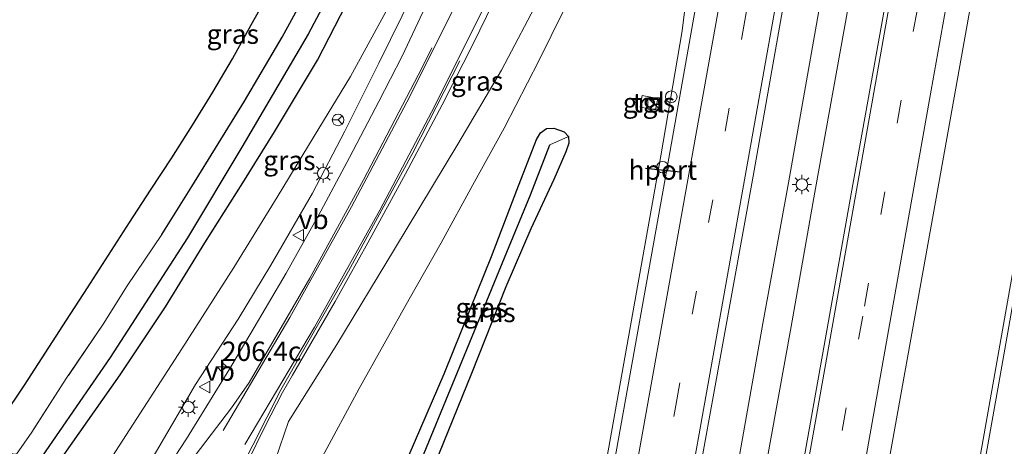
# Model space of a CAD drawing. Units: metres. Extents: x 196911 to 198562, y 468750 to 475000.
# Drawn here: x 198285 to 198412, y 469181 to 469236 of the extents above; entities that cross this region are included whole.
import ezdxf
from ezdxf.enums import TextEntityAlignment as Align

# ---------------------------------------------------------------- set-up
doc = ezdxf.new("R2010")
doc.units = ezdxf.units.M
doc.linetypes.add('IE-TERREINAFSCHEIDING', pattern=[10, 8, -2])
doc.linetypes.add('VW-3-9_STREEP', pattern=[12, 3, -9])
doc.layers.get('0').update_dxf_attribs({"lineweight": 25})
for name, color, linetype, lineweight in [('B-ME-AM-KILOMETR-S-B1', 7, 'Continuous', 18), ('B-ME-BV-GELEIDECONSTRAUCTIE_GELEIDERAIL_OVERSTAPCONSTRUCTIE-S-B1', 213, 'BV-ANTIVERBLINDINGSSCHERM', 18), ('B-ME-BV-GELEIDECONSTRUCTIE-GELEIDERAIL-L-B1', 213, 'BV-GELEIDERAIL', 18), ('B-ME-GW-INSTEEKWATERGANG-L-B1', 10, 'Continuous', 25), ('B-ME-GW-KRUINLIJN-L-B1', 93, 'Continuous', 18), ('B-ME-GW-TEENLIJN-L-B1', 93, 'Continuous', 18), ('B-ME-GW-WATERGANG-GREPPEL-L-B1', 10, 'Continuous', 25), ('B-ME-IE-GRASLAND-GV-B6', 93, 'Continuous', 18), ('B-ME-IE-HULPGEOMETRIE-L-B1', 53, 'Continuous', 18), ('B-ME-IE-INRICHTINGSELEMENT-S-B1', 253, 'Continuous', 18), ('B-ME-IE-MEUBILAIR_WEGMEUBILAIR-LICHTMAST-S-B1', 8, 'Continuous', 18), ('B-ME-IE-TERREINAFSCHEIDING-RASTERHEKWERK-L-B1', 8, 'IE-TERREINAFSCHEIDING', 18), ('B-ME-KG-KADASTRAAL-OPNAMEDTMGRENS-L-B1', 10, 'Continuous', 25), ('B-ME-VH-VERH_SOORT-BITUMEN-GV-B6', 8, 'IE-TERREINAFSCHEIDING-NATUURLIJK-HOUTWAL', 18), ('B-ME-VH-VERH_SOORT-TEGELS-GV-B6', 8, 'Continuous', 18), ('B-ME-VW-DRIP-S-B1', 8, 'Continuous', 18), ('B-ME-VW-MARKERING-39STREEP-015-L-B1', 255, 'VW-3-9_STREEP', 18), ('B-ME-VW-MARKERING-STREEP-015-L-B1', 7, 'Continuous', 18), ('B-ME-VW-MEUBILAIR_WEGMEUBILAIR-RONA-S-B1', 8, 'Continuous', 18), ('B-ME-VW-MEUBILAIR_WEGMEUBILAIR-VERKEERSBORD-S-B1', 8, 'Continuous', 18), ('B-ME-VW-PORTAAL-L-B1', 10, 'Continuous', 25)]:
    doc.layers.add(name, color=color, linetype=linetype, lineweight=lineweight)
doc.styles.add('NLCS-ISO', font='NLCS-ISO.TTF')
doc.linetypes.add('BV-ANTIVERBLINDINGSSCHERM', pattern='A,2,-1,[22,NLCS.SHX,S=1,R=0,X=0,Y=0],-1', length=4)
doc.linetypes.add('BV-GELEIDERAIL', pattern='A,10,-3,[108,NLCS.SHX,S=1,R=0,X=0,Y=0],-3', length=16)
doc.linetypes.add('IE-TERREINAFSCHEIDING-NATUURLIJK-HOUTWAL', pattern='A,7,-1.5,[67,NLCS.SHX,S=0.75,R=45,X=0,Y=0],-1.5,7,-1.5,[70,NLCS.SHX,S=0.75,R=0,X=0,Y=0],-1.5', length=20)

# ---------------------------------------------------------------- blocks, each defined once
blk = doc.blocks.new('dtb')
blk.add_circle((0, 0), 0.75)
blk = doc.blocks.new('kast')
blk.add_line((-0.75, -0.75), (0.75, 0.75))
blk.add_lwpolyline([(-0.75, 0.75), (0.75, 0.75), (0.75, -0.75), (-0.75, -0.75)], close=True)
blk = doc.blocks.new('verkeersbord')
for p, q in [((0, 0.75), (-0.75, -0.625)), ((0.75, -0.625), (0, 0.75)), ((-0.75, -0.625), (0.75, -0.625))]:
    blk.add_line(p, q)
blk = doc.blocks.new('wegwijzer')
for q in [(-0.53, -0.53), (0, 0.75), (0.53, -0.53)]:
    blk.add_line((0, 0), q)
blk.add_circle((0, 0), 0.75)
blk = doc.blocks.new('hecto')
for p, q in [((0, 0.625), (-0.625, 0)), ((0, -0.625), (0, 0.625)), ((-0.625, 0), (0.625, 0)), ((0.625, 0), (0, -0.625))]:
    blk.add_line(p, q)
blk = doc.blocks.new('lantaarnpaal')
for p, q in [((-0.75, 0), (-1.25, 0)), ((-0.88, 0.88), (-0.53, 0.53)), ((0, 0.75), (0, 1.25)), ((0.53, 0.53), (0.88, 0.88)), ((0.75, 0), (1.25, 0)), ((-0.53, -0.53), (-0.88, -0.88)), ((0, -0.75), (0, -1.25)), ((0.53, -0.53), (0.88, -0.88))]:
    blk.add_line(p, q)
blk.add_circle((0, 0), 0.75)

msp = doc.modelspace()

# ---------------------------------------------------------------- linework, layer by layer
at = {"layer": 'B-ME-BV-GELEIDECONSTRUCTIE-GELEIDERAIL-L-B1'}
for points in [[(198435.7541, 469555.12, 9.4875), (198434.2465, 469545.5442, 9.4922), (198428.394, 469509.6734, 9.5911), (198425.2535, 469487.4211, 9.5389), (198423.658, 469474.072, 9.545), (198419.9595, 469447.689, 9.5135), (198416.261, 469421.306, 9.482), (198412.397, 469395.083, 9.52), (198408.961, 469367.138, 9.415), (198404.53, 469331.758, 9.262), (198401.236, 469313.74, 9.355), (198392.492, 469263.833, 9.322), (198383.877, 469215.058, 9.342), (198380.565, 469196.897, 9.372), (198376.187, 469172.297, 9.379)], [(198441.343, 469554.648, 9.554), (198438.843, 469527.745, 9.551), (198432.332, 469473.532, 9.5), (198424.715, 469419.486, 9.493), (198419.214, 469384.077, 9.468), (198415.446, 469365.704, 9.423), (198407.916, 469330.492, 9.327), (198404.784, 469312.265, 9.365), (198396.17, 469263.31, 9.362), (198387.272, 469213.837, 9.336), (198384.197, 469196.519, 9.362), (198379.782, 469171.995, 9.336)], [(198359.3384, 469173.7138, 9.393), (198367.3522, 469218.5345, 9.3896), (198370.1426, 469234.6569, 9.3819), (198372.1003, 469250.7561, 9.3033)]]:
    msp.add_polyline3d(points, dxfattribs=at)
at = {"layer": 'B-ME-GW-INSTEEKWATERGANG-L-B1'}
for points in [[(198289.994, 469179.548, 8.559), (198297.518, 469190.252, 8.538), (198303.403, 469199.02, 8.511), (198308.457, 469207.291, 8.544), (198313.379, 469215.069, 8.529), (198317.463, 469221.64, 8.526), (198323.025, 469230.885, 8.499), (198327.487, 469239.624, 8.508), (198332.358, 469248.652, 8.508), (198336.225, 469256.204, 8.505), (198341.547, 469267.299, 8.463), (198344.928, 469274.662, 8.445), (198348.678, 469282.865, 8.451), (198351.372, 469289.035, 8.484), (198353.476, 469294.39, 8.457), (198355.845, 469300.616, 8.451), (198358.428, 469307.864, 8.439), (198361.298, 469315.94, 8.418), (198364.64, 469325.661, 8.406)], [(198302.916, 469208.358, 8.325), (198306.773, 469214.591, 8.322), (198313.599, 469225.593, 8.499), (198318.456, 469233.868, 8.52), (198324.715, 469245.294, 8.538), (198330.098, 469255.787, 8.487), (198335.756, 469266.728, 8.424), (198342.298, 469279.998, 8.367), (198344.823, 469285.797, 8.304), (198346.074, 469288.671, 8.319), (198348.893, 469295.763, 8.28), (198354.567, 469310.525, 8.454), (198358.588, 469322.583, 8.325)], [(198333.02, 469175.929, 8.595), (198334.874, 469179.952, 8.595), (198339.381, 469190.396, 8.598), (198342.791, 469198.826, 8.553), (198345.488, 469205.546, 8.52), (198348.788, 469214.104, 8.493), (198351.317, 469220.66, 8.427), (198351.83, 469221.51, 8.34), (198352.602, 469222.052, 8.283), (198353.551, 469222.095, 8.232), (198354.881, 469221.635, 8.214), (198355.423, 469221.03, 8.214), (198355.468, 469220.175, 8.214), (198355.088, 469219.031, 8.214), (198353.552, 469215.463, 8.256), (198350.587, 469209.089, 8.337), (198347.328, 469201.636, 8.496), (198342.923, 469190.428, 8.514), (198336.871, 469175.605, 8.496)]]:
    msp.add_polyline3d(points, dxfattribs=at)
at = {"layer": 'B-ME-GW-KRUINLIJN-L-B1'}
for points in [[(198370.721, 469279.534, 8.862), (198363.871, 469264.852, 9.159), (198358.367, 469252.57, 9.333), (198351.918, 469239.371, 9.399), (198346.79, 469229.599, 9.546), (198341.144, 469220.027, 9.747), (198332.984, 469206.496, 10.059), (198325.497, 469194.18, 10.23), (198319.294, 469184.249, 10.426)], [(198312.754, 469197.433, 10.016), (198316.983, 469204.402, 9.891), (198322.365, 469213.73, 9.723), (198326.534, 469221.704, 9.567), (198330.943, 469230.491, 9.414), (198333.944, 469236.627, 9.333), (198337.673, 469244.341, 9.141), (198342.692, 469257.267, 8.847)], [(198301.105, 469178.614, 10.47), (198302.209, 469180.399, 10.426), (198307.275, 469189.014, 10.262), (198312.754, 469197.433, 10.016)], [(198316.531, 469177.316, 10.589), (198317.598, 469179.342, 10.544), (198319.294, 469184.249, 10.426)]]:
    msp.add_polyline3d(points, dxfattribs=at)
at = {"layer": 'B-ME-GW-TEENLIJN-L-B1'}
for points in [[(198328.408, 469188.487, 8.686), (198334.871, 469200.033, 8.766), (198338.993, 469207.3, 8.799), (198343.093, 469214.79, 8.796), (198347.138, 469222.106, 8.796), (198351.636, 469230.893, 8.766), (198356.286, 469240.34, 8.7), (198361.416, 469251.54, 8.658), (198365.029, 469260.8, 8.649), (198368.55, 469269.92, 8.655), (198370.721, 469279.534, 8.862)], [(198296.084, 469179.036, 8.781), (198305.512, 469193.598, 8.817), (198312.205, 469204.116, 8.79), (198317.805, 469213.18, 8.781), (198322.59, 469221.089, 8.763), (198327.292, 469228.78, 8.808), (198331.832, 469237.113, 8.859), (198336.262, 469245.512, 8.916), (198339.343, 469251.573, 8.835), (198342.692, 469257.267, 8.847)], [(198328.408, 469188.487, 8.686), (198323.626, 469179.648, 8.639), (198322.09, 469176.848, 8.653)]]:
    msp.add_polyline3d(points, dxfattribs=at)
at = {"layer": 'B-ME-GW-WATERGANG-GREPPEL-L-B1'}
for points in [[(198361.303, 469323.523, 7.122), (198356.047, 469308.526, 7.122), (198352.075, 469297.471, 7.122), (198348.415, 469288.031, 7.122), (198344.83, 469279.639, 7.122), (198339.181, 469267.704, 7.122), (198332.128, 469253.678, 7.122), (198321.796, 469234.235, 7.122), (198313.243, 469219.674, 7.122), (198306.214, 469207.966, 7.122), (198296.221, 469192.519, 7.122), (198287.457, 469179.761, 7.122)], [(198334.998, 469175.763, 7.914), (198341.994, 469192.792, 7.971), (198347.472, 469206.091, 7.899), (198350.548, 469213.483, 7.656), (198353.009, 469219.968, 7.533)]]:
    msp.add_polyline3d(points, dxfattribs=at)
at = {"layer": 'B-ME-IE-GRASLAND-GV-B6'}
for points in [[(198405.67, 469368.082, 8.95), (198414.367, 469423.336, 8.972), (198420.364, 469466.118, 8.988), (198426.422, 469514.35, 8.999), (198430.563, 469555.559, 9), (198430.822, 469555.537, 9.021), (198432.639, 469555.383, 9.562), (198443.483, 469554.467, 9.015), (198441.007, 469527.674, 9.007), (198434.482, 469473.722, 8.961), (198430.155, 469441.384, 8.986), (198426.811, 469419.201, 8.955), (198417.814, 469361.778, 8.963), (198409.352, 469311.958, 8.986), (198400.946, 469263.679, 8.981), (198391.96, 469213.618, 8.921), (198384.467, 469171.601, 8.898), (198371.468, 469172.694, 8.938), (198379.288, 469215.894, 8.91), (198388.885, 469270.252, 8.967), (198389.699, 469274.969, 8.971), (198397.258, 469318.033, 8.958), (198405.67, 469368.082, 8.95)], [(198406.791, 469169.722, 8.974), (198395.333, 469170.686, 8.709), (198402.87, 469212.603, 8.706), (198412.088, 469264.378, 8.776), (198420.468, 469312.366, 8.859), (198428.574, 469360.137, 8.924)], [(198436.967, 469348.816, 9.03), (198431.042, 469310.265, 8.94), (198422.786, 469260.244, 8.974), (198415.657, 469219.38, 8.955), (198408.255, 469177.772, 8.971), (198406.791, 469169.722, 8.974)], [(198364.64, 469325.661, 8.406), (198361.298, 469315.94, 8.418), (198358.428, 469307.864, 8.439), (198355.845, 469300.616, 8.451), (198353.476, 469294.39, 8.457), (198351.372, 469289.035, 8.484), (198348.678, 469282.865, 8.451), (198344.928, 469274.662, 8.445), (198341.547, 469267.299, 8.463), (198336.225, 469256.204, 8.505), (198332.358, 469248.652, 8.508), (198327.487, 469239.624, 8.508), (198323.025, 469230.885, 8.499), (198317.463, 469221.64, 8.526), (198313.379, 469215.069, 8.529), (198308.457, 469207.291, 8.544), (198303.403, 469199.02, 8.511), (198297.518, 469190.252, 8.538), (198289.994, 469179.548, 8.559)], [(198361.303, 469323.523, 7.122), (198356.047, 469308.526, 7.122), (198352.075, 469297.471, 7.122), (198348.415, 469288.031, 7.122), (198344.83, 469279.639, 7.122), (198339.181, 469267.704, 7.122), (198332.128, 469253.678, 7.122), (198321.796, 469234.235, 7.122), (198313.243, 469219.674, 7.122), (198306.214, 469207.966, 7.122), (198296.221, 469192.519, 7.122), (198287.457, 469179.761, 7.122)], [(198289.994, 469179.548, 8.559), (198287.457, 469179.761, 7.122), (198296.221, 469192.519, 7.122), (198306.214, 469207.966, 7.122), (198313.243, 469219.674, 7.122), (198321.796, 469234.235, 7.122), (198332.128, 469253.678, 7.122), (198339.181, 469267.704, 7.122), (198344.83, 469279.639, 7.122), (198348.415, 469288.031, 7.122), (198352.075, 469297.471, 7.122), (198356.047, 469308.526, 7.122), (198361.303, 469323.523, 7.122)], [(198287.457, 469179.761, 7.122), (198284.145, 469180.04, 8.415), (198286.119, 469182.877, 8.427), (198290.574, 469189.785, 8.343), (198295.323, 469196.801, 8.367), (198298.443, 469201.751, 8.355), (198302.916, 469208.358, 8.325), (198306.773, 469214.591, 8.322), (198313.599, 469225.593, 8.499), (198318.456, 469233.868, 8.52), (198324.715, 469245.294, 8.538), (198330.098, 469255.787, 8.487), (198335.756, 469266.728, 8.424), (198342.298, 469279.998, 8.367), (198344.823, 469285.797, 8.304), (198346.074, 469288.671, 8.319), (198348.893, 469295.763, 8.28), (198354.567, 469310.525, 8.454), (198358.588, 469322.583, 8.325)], [(198328.408, 469188.487, 8.686), (198323.626, 469179.648, 8.639), (198322.09, 469176.848, 8.653), (198316.531, 469177.316, 10.589), (198317.598, 469179.342, 10.544), (198319.294, 469184.249, 10.426), (198325.497, 469194.18, 10.23), (198332.984, 469206.496, 10.059), (198341.144, 469220.027, 9.747), (198346.79, 469229.599, 9.546), (198351.918, 469239.371, 9.399), (198358.367, 469252.57, 9.333), (198363.871, 469264.852, 9.159), (198370.721, 469279.534, 8.862), (198368.55, 469269.92, 8.655), (198365.029, 469260.8, 8.649), (198361.416, 469251.54, 8.658), (198356.286, 469240.34, 8.7), (198351.636, 469230.893, 8.766), (198347.138, 469222.106, 8.796), (198343.093, 469214.79, 8.796), (198338.993, 469207.3, 8.799), (198334.871, 469200.033, 8.766), (198328.408, 469188.487, 8.686)], [(198377.939, 469271.914, 8.683), (198367.913, 469215.575, 8.7), (198360.401, 469173.626, 8.733)], [(198312.754, 469197.433, 10.016), (198307.275, 469189.014, 10.262), (198302.209, 469180.399, 10.426), (198301.105, 469178.614, 10.47), (198296.084, 469179.036, 8.781), (198305.512, 469193.598, 8.817), (198312.205, 469204.116, 8.79), (198317.805, 469213.18, 8.781), (198322.59, 469221.089, 8.763), (198327.292, 469228.78, 8.808), (198331.832, 469237.113, 8.859), (198336.262, 469245.512, 8.916), (198339.343, 469251.573, 8.835), (198342.692, 469257.267, 8.847), (198337.673, 469244.341, 9.141), (198333.944, 469236.627, 9.333), (198330.943, 469230.491, 9.414), (198326.534, 469221.704, 9.567), (198322.365, 469213.73, 9.723), (198316.983, 469204.402, 9.891), (198312.754, 469197.433, 10.016)], [(198324.715, 469245.294, 8.538), (198318.456, 469233.868, 8.52), (198313.599, 469225.593, 8.499), (198306.773, 469214.591, 8.322), (198302.916, 469208.358, 8.325), (198298.443, 469201.751, 8.355), (198295.323, 469196.801, 8.367), (198290.574, 469189.785, 8.343), (198286.119, 469182.877, 8.427), (198284.145, 469180.04, 8.415), (198279.335, 469180.445, 9.36), (198282.372, 469184.765, 9.376), (198285.151, 469188.922, 9.345), (198290.59, 469197.309, 9.256), (198293.305, 469201.508, 9.262), (198296.017, 469205.71, 9.272), (198298.714, 469209.921, 9.274), (198301.457, 469214.101, 9.292), (198304.205, 469218.269, 9.343), (198306.886, 469222.492, 9.349), (198309.498, 469226.756, 9.371), (198312.03, 469231.067, 9.364), (198314.462, 469235.439, 9.463), (198315.585, 469237.419, 9.394)], [(198351.918, 469239.371, 9.399), (198346.79, 469229.599, 9.546), (198341.144, 469220.027, 9.747), (198332.984, 469206.496, 10.059), (198325.497, 469194.18, 10.23), (198319.294, 469184.249, 10.426), (198317.598, 469179.342, 10.544), (198316.531, 469177.316, 10.589), (198313.301, 469177.588, 10.711), (198314.028, 469179.052, 10.68), (198316.226, 469183.544, 10.586), (198318.509, 469187.992, 10.518), (198319.797, 469190.217, 10.48), (198325.302, 469199.714, 10.244), (198327.037, 469202.826, 10.169), (198329.521, 469207.3, 10.088), (198334.406, 469216.204, 9.931), (198339.121, 469225.119, 9.813), (198343.17, 469233.073, 9.705), (198349.002, 469245.053, 9.483)], [(198331.832, 469237.113, 8.859), (198327.292, 469228.78, 8.808), (198322.59, 469221.089, 8.763), (198317.805, 469213.18, 8.781), (198312.205, 469204.116, 8.79), (198305.512, 469193.598, 8.817), (198296.084, 469179.036, 8.781), (198289.994, 469179.548, 8.559), (198297.518, 469190.252, 8.538), (198303.403, 469199.02, 8.511), (198308.457, 469207.291, 8.544), (198313.379, 469215.069, 8.529), (198317.463, 469221.64, 8.526), (198323.025, 469230.885, 8.499), (198327.487, 469239.624, 8.508)], [(198323.626, 469179.648, 8.639), (198328.408, 469188.487, 8.686), (198334.871, 469200.033, 8.766), (198338.993, 469207.3, 8.799), (198343.093, 469214.79, 8.796), (198347.138, 469222.106, 8.796), (198351.636, 469230.893, 8.766), (198356.286, 469240.34, 8.7)], [(198336.99, 469237.799, 9.438), (198333.955, 469231.422, 9.528), (198330.924, 469225.555, 9.621), (198327.164, 469218.314, 9.747), (198323.434, 469211.401, 9.864), (198318.978, 469203.4, 10.005), (198314.388, 469195.661, 10.131), (198311.702, 469191.078, 10.172), (198308.739, 469186.259, 10.346), (198306.091, 469182.018, 10.451), (198303.72, 469178.394, 10.535), (198301.105, 469178.614, 10.47), (198302.209, 469180.399, 10.426), (198307.275, 469189.014, 10.262), (198312.754, 469197.433, 10.016), (198316.983, 469204.402, 9.891), (198322.365, 469213.73, 9.723), (198326.534, 469221.704, 9.567), (198330.943, 469230.491, 9.414), (198333.944, 469236.627, 9.333)], [(198364.678, 469224.799, 8.5962), (198366.674, 469224.46, 8.6004), (198366.976, 469225.946, 8.584), (198364.95, 469226.334, 8.589), (198364.678, 469224.799, 8.5962)], [(198334.998, 469175.763, 7.914), (198333.02, 469175.929, 8.595), (198334.874, 469179.952, 8.595), (198339.381, 469190.396, 8.598), (198342.791, 469198.826, 8.553), (198345.488, 469205.546, 8.52), (198348.788, 469214.104, 8.493), (198351.317, 469220.66, 8.427), (198351.83, 469221.51, 8.34), (198352.602, 469222.052, 8.283), (198353.551, 469222.095, 8.232), (198354.881, 469221.635, 8.214), (198355.423, 469221.03, 8.214), (198353.009, 469219.968, 7.533), (198350.548, 469213.483, 7.656), (198347.472, 469206.091, 7.899), (198341.994, 469192.792, 7.971), (198334.998, 469175.763, 7.914)], [(198336.871, 469175.605, 8.496), (198342.923, 469190.428, 8.514), (198347.328, 469201.636, 8.496), (198350.587, 469209.089, 8.337), (198353.552, 469215.463, 8.256), (198355.088, 469219.031, 8.214), (198355.468, 469220.175, 8.214), (198355.423, 469221.03, 8.214), (198354.881, 469221.635, 8.214), (198353.551, 469222.095, 8.232), (198352.602, 469222.052, 8.283), (198351.83, 469221.51, 8.34), (198351.317, 469220.66, 8.427), (198348.788, 469214.104, 8.493), (198345.488, 469205.546, 8.52), (198342.791, 469198.826, 8.553), (198339.381, 469190.396, 8.598), (198334.874, 469179.952, 8.595)], [(198336.871, 469175.605, 8.496), (198334.998, 469175.763, 7.914), (198341.994, 469192.792, 7.971), (198347.472, 469206.091, 7.899), (198350.548, 469213.483, 7.656), (198353.009, 469219.968, 7.533), (198355.423, 469221.03, 8.214), (198355.468, 469220.175, 8.214), (198355.088, 469219.031, 8.214), (198353.552, 469215.463, 8.256), (198350.587, 469209.089, 8.337), (198347.328, 469201.636, 8.496), (198342.923, 469190.428, 8.514), (198336.871, 469175.605, 8.496)]]:
    msp.add_polyline3d(points, dxfattribs=at)
at = {"layer": 'B-ME-IE-HULPGEOMETRIE-L-B1'}
msp.add_line((198355.423, 469221.03, 8.214), (198353.009, 469219.968, 7.533), dxfattribs=at)
at = {"layer": 'B-ME-IE-TERREINAFSCHEIDING-RASTERHEKWERK-L-B1'}
msp.add_polyline3d([(198302.916, 469208.358, 8.325), (198298.443, 469201.751, 8.355), (198295.323, 469196.801, 8.367), (198290.574, 469189.785, 8.343), (198286.119, 469182.877, 8.427), (198284.145, 469180.04, 8.415)], dxfattribs=at)
at = {"layer": 'B-ME-KG-KADASTRAAL-OPNAMEDTMGRENS-L-B1'}
msp.add_polyline3d([(198282.372, 469184.765, 9.376), (198285.151, 469188.922, 9.345), (198290.59, 469197.309, 9.256), (198293.305, 469201.508, 9.262), (198296.017, 469205.71, 9.272), (198298.714, 469209.921, 9.274), (198301.457, 469214.101, 9.292), (198304.205, 469218.269, 9.343), (198306.886, 469222.492, 9.349), (198309.498, 469226.756, 9.371), (198312.03, 469231.067, 9.364), (198314.462, 469235.439, 9.463), (198315.585, 469237.419, 9.394)], dxfattribs=at)
msp.add_polyline3d([(198282.372, 469184.765, 9.376), (198285.151, 469188.922, 9.345), (198290.59, 469197.309, 9.256), (198293.305, 469201.508, 9.262), (198296.017, 469205.71, 9.272), (198298.714, 469209.921, 9.274), (198301.457, 469214.101, 9.292), (198304.205, 469218.269, 9.343), (198306.886, 469222.492, 9.349), (198309.498, 469226.756, 9.371), (198312.03, 469231.067, 9.364), (198314.462, 469235.439, 9.463), (198315.585, 469237.419, 9.394)], dxfattribs=at)
msp.add_polyline3d([(198282.372, 469184.765, 9.376), (198285.151, 469188.922, 9.345), (198290.59, 469197.309, 9.256), (198293.305, 469201.508, 9.262), (198296.017, 469205.71, 9.272), (198298.714, 469209.921, 9.274), (198301.457, 469214.101, 9.292), (198304.205, 469218.269, 9.343), (198306.886, 469222.492, 9.349), (198309.498, 469226.756, 9.371), (198312.03, 469231.067, 9.364), (198314.462, 469235.439, 9.463), (198315.585, 469237.419, 9.394)], dxfattribs=at)
msp.add_polyline3d([(198282.372, 469184.765, 9.376), (198285.151, 469188.922, 9.345), (198290.59, 469197.309, 9.256), (198293.305, 469201.508, 9.262), (198296.017, 469205.71, 9.272), (198298.714, 469209.921, 9.274), (198301.457, 469214.101, 9.292), (198304.205, 469218.269, 9.343), (198306.886, 469222.492, 9.349), (198309.498, 469226.756, 9.371), (198312.03, 469231.067, 9.364), (198314.462, 469235.439, 9.463), (198315.585, 469237.419, 9.394)], dxfattribs=at)
msp.add_polyline3d([(198282.372, 469184.765, 9.376), (198285.151, 469188.922, 9.345), (198290.59, 469197.309, 9.256), (198293.305, 469201.508, 9.262), (198296.017, 469205.71, 9.272), (198298.714, 469209.921, 9.274), (198301.457, 469214.101, 9.292), (198304.205, 469218.269, 9.343), (198306.886, 469222.492, 9.349), (198309.498, 469226.756, 9.371), (198312.03, 469231.067, 9.364), (198314.462, 469235.439, 9.463), (198315.585, 469237.419, 9.394)], dxfattribs=at)
msp.add_polyline3d([(198282.372, 469184.765, 9.376), (198285.151, 469188.922, 9.345), (198290.59, 469197.309, 9.256), (198293.305, 469201.508, 9.262), (198296.017, 469205.71, 9.272), (198298.714, 469209.921, 9.274), (198301.457, 469214.101, 9.292), (198304.205, 469218.269, 9.343), (198306.886, 469222.492, 9.349), (198309.498, 469226.756, 9.371), (198312.03, 469231.067, 9.364), (198314.462, 469235.439, 9.463), (198315.585, 469237.419, 9.394)], dxfattribs=at)
at = {"layer": 'B-ME-VH-VERH_SOORT-BITUMEN-GV-B6'}
for points in [[(198405.67, 469368.082, 8.95), (198397.258, 469318.033, 8.958), (198389.699, 469274.969, 8.971), (198388.885, 469270.252, 8.967), (198379.288, 469215.894, 8.91), (198371.468, 469172.694, 8.938), (198360.401, 469173.626, 8.733), (198367.913, 469215.575, 8.7), (198377.939, 469271.914, 8.683), (198378.987, 469277.549, 8.691), (198385.823, 469316.884, 8.712), (198392.189, 469354.368, 8.73)], [(198428.574, 469360.137, 8.924), (198420.468, 469312.366, 8.859), (198412.088, 469264.378, 8.776), (198402.87, 469212.603, 8.706), (198395.333, 469170.686, 8.709), (198384.467, 469171.601, 8.898), (198391.96, 469213.618, 8.921), (198400.946, 469263.679, 8.981), (198409.352, 469311.958, 8.986), (198417.814, 469361.778, 8.963)], [(198444.479, 469348.729, 9.196), (198438.426, 469309.338, 9.137), (198430.1, 469259.083, 8.994), (198423.027, 469218.269, 8.837), (198415.698, 469176.956, 8.784), (198414.29, 469169.092, 8.814), (198406.791, 469169.722, 8.974), (198408.255, 469177.772, 8.971), (198415.657, 469219.38, 8.955), (198422.786, 469260.244, 8.974), (198431.042, 469310.265, 8.94), (198436.967, 469348.816, 9.03)], [(198349.002, 469245.053, 9.483), (198343.17, 469233.073, 9.705), (198339.121, 469225.119, 9.813), (198334.406, 469216.204, 9.931), (198329.521, 469207.3, 10.088), (198327.037, 469202.826, 10.169), (198325.302, 469199.714, 10.244), (198319.797, 469190.217, 10.48), (198318.509, 469187.992, 10.518), (198316.226, 469183.544, 10.586), (198314.028, 469179.052, 10.68), (198313.301, 469177.588, 10.711), (198303.72, 469178.394, 10.535), (198306.091, 469182.018, 10.451), (198308.739, 469186.259, 10.346), (198311.702, 469191.078, 10.172), (198314.388, 469195.661, 10.131), (198318.978, 469203.4, 10.005), (198323.434, 469211.401, 9.864), (198327.164, 469218.314, 9.747), (198330.924, 469225.555, 9.621), (198333.955, 469231.422, 9.528), (198336.99, 469237.799, 9.438)]]:
    msp.add_polyline3d(points, dxfattribs=at)
at = {"layer": 'B-ME-VH-VERH_SOORT-TEGELS-GV-B6'}
msp.add_polyline3d([(198364.678, 469224.799, 8.596), (198364.95, 469226.334, 8.589), (198366.976, 469225.946, 8.584), (198366.674, 469224.46, 8.6), (198364.678, 469224.799, 8.596)], dxfattribs=at)
at = {"layer": 'B-ME-VW-MARKERING-39STREEP-015-L-B1'}
for points in [[(198366.9445, 469173.0749, 8.8968), (198369.3118, 469186.2939, 8.8933), (198377.9576, 469234.5251, 8.8787), (198386.5514, 469282.7656, 8.8889), (198394.9525, 469331.04, 8.8991), (198402.2705, 469374.9653, 8.8889), (198407.992, 469411.4329, 8.9167), (198412.9941, 469445.6692, 8.9123), (198416.5302, 469471.8311, 8.9395), (198421.1441, 469508.3405, 8.9412), (198423.787, 469531.7918, 8.9668), (198426.1713, 469555.9301, 8.9788)], [(198388.6877, 469171.2456, 8.8712), (198393.6761, 469199.1286, 8.8609), (198402.259, 469247.371, 8.8978), (198410.845, 469295.6129, 8.9456), (198418.7623, 469341.5352, 8.9363), (198425.1328, 469380.4166, 8.9916), (198432.6366, 469427.6238, 9.057), (198436.8742, 469456.7165, 9.0926), (198440.3465, 469483.0887, 9.1075), (198443.4895, 469509.502, 9.125), (198446.415, 469536.9463, 9.1512), (198448.0144, 469554.13, 9.1627)]]:
    msp.add_polyline3d(points, dxfattribs=at)
at = {"layer": 'B-ME-VW-MARKERING-STREEP-015-L-B1'}
for points in [[(198310.853, 469183.096, 10.5387), (198319.4432, 469197.6449, 10.2271), (198327.41, 469211.936, 9.9242), (198334.5681, 469225.4473, 9.6948), (198341.5289, 469239.4092, 9.4559), (198348.1631, 469253.489, 9.2482), (198355.4159, 469269.9213, 9.0413), (198360.8858, 469283.0847, 8.9144), (198367.0454, 469298.8905, 8.7981), (198372.5735, 469314.1176, 8.6943), (198378.0411, 469330.4248, 8.5806), (198382.8596, 469346.1005, 8.5873), (198387.2714, 469361.6876, 8.6151), (198391.6514, 469378.7334, 8.6716), (198395.2135, 469394.1262, 8.7073), (198398.7083, 469410.9669, 8.7385), (198402.4221, 469431.2288, 8.7384), (198406.0334, 469452.93, 8.7542), (198409.5732, 469477.0713, 8.7624), (198413.0328, 469503.8483, 8.7776), (198416.1128, 469530.6717, 8.7854), (198418.663, 469556.5647, 8.797)], [(198370.5414, 469172.772, 8.9699), (198373.6909, 469190.3496, 8.9631), (198382.3264, 469238.5821, 8.9593), (198390.9148, 469286.8231, 8.9848), (198399.2825, 469335.1029, 8.9776), (198407.2947, 469383.2401, 8.9635), (198414.164, 469428.5214, 8.9942), (198418.8058, 469461.5967, 9.0019), (198423.8069, 469500.4759, 9.0185), (198426.3927, 469522.5244, 9.0332), (198429.0821, 469548.5855, 9.0551), (198429.7019, 469555.6318, 9.0594)], [(198385.0652, 469171.5506, 8.9367), (198387.1124, 469183.0627, 8.9316), (198395.68, 469231.3069, 8.9436), (198404.2437, 469279.5523, 9.0139), (198412.7224, 469327.8125, 8.989), (198420.7814, 469376.1446, 8.9821), (198428.5588, 469424.5228, 9.0218), (198432.5934, 469451.8253, 9.0209), (198436.4207, 469480.3693, 9.0384), (198439.8457, 469509.1659, 9.0573), (198441.5937, 469525.0684, 9.0388), (198444.1863, 469550.3353, 9.062), (198444.534, 469554.3888, 9.0661)], [(198392.3005, 469170.9414, 8.7926), (198393.7014, 469178.7925, 8.7886), (198402.3026, 469227.0313, 8.7887), (198410.8839, 469275.2737, 8.862), (198419.1533, 469322.3526, 8.8847), (198426.1782, 469364.1663, 8.9503), (198433.9929, 469412.5387, 9.0582), (198438.4453, 469441.8016, 9.1378), (198442.3329, 469469.9338, 9.1691), (198445.4897, 469495.1365, 9.1846), (198449.1925, 469527.9278, 9.2208), (198450.7637, 469543.8909, 9.2333)], [(198407.5246, 469169.6604, 8.9704), (198411.0397, 469189.2007, 8.981), (198419.5539, 469237.4547, 8.9528), (198427.8858, 469285.7406, 8.9593), (198433.2397, 469317.8975, 9.0171), (198437.0759, 469343.4104, 9.0448), (198440.1414, 469366.0029, 9.1519), (198443.105, 469390.4231, 9.1826), (198445.47, 469412.6976, 9.2276), (198447.7009, 469437.1958, 9.2709), (198449.5962, 469461.7221, 9.3085), (198451.3118, 469489.6691, 9.2897), (198453.9122, 469536.5958, 9.3294), (198454.2428, 469543.6789, 9.3227)], [(198313.636, 469181.276, 10.6389), (198322.626, 469196.4119, 10.342), (198331.0742, 469211.5334, 10.0174), (198338.1613, 469224.9836, 9.7774), (198345.17, 469238.9991, 9.5528), (198351.7085, 469252.8533, 9.3617), (198357.9699, 469266.9265, 9.1947), (198364.3493, 469282.1838, 9.0576), (198370.4176, 469297.7972, 8.939), (198375.9095, 469312.9529, 8.8221), (198381.3968, 469329.3056, 8.7173), (198386.4965, 469345.902, 8.694), (198390.4197, 469359.8709, 8.6957), (198396.0317, 469381.7434, 8.7554), (198399.1416, 469395.4939, 8.7739), (198402.7149, 469413.0718, 8.8004), (198405.8107, 469430.097, 8.8148), (198411.5791, 469464.0567, 8.8514)], [(198363.3384, 469173.3786, 8.821), (198371.0922, 469216.6565, 8.8039), (198379.7354, 469264.888, 8.8048), (198388.216, 469313.1481, 8.8157), (198396.2049, 469360.2753, 8.8104), (198402.3831, 469398.5798, 8.8371), (198407.8182, 469434.7736, 8.8453), (198411.8872, 469464.0007, 8.8591)], [(198305.9478, 469178.2066, 10.6152), (198311.8914, 469185.9922, 10.466), (198314.2115, 469189.2823, 10.4108), (198322.0091, 469202.7522, 10.0948), (198328.9764, 469215.4273, 9.8552), (198336.5307, 469229.9576, 9.6056), (198337.8053, 469232.4809, 9.5621)], [(198312.8453, 469177.6263, 10.7393), (198318.2659, 469188.3041, 10.5295), (198327.041, 469203.6469, 10.1752), (198335.3332, 469218.9343, 9.8906), (198341.4154, 469230.7935, 9.6874)]]:
    msp.add_polyline3d(points, dxfattribs=at)
at = {"layer": 'B-ME-VW-PORTAAL-L-B1'}
msp.add_line((198365.37, 469216.94, 16.98), (198369.88, 469216.45, 16.93), dxfattribs=at)

# ---------------------------------------------------------------- block references
at = {"layer": 'B-ME-AM-KILOMETR-S-B1', "rotation": 90}
msp.add_blockref('hecto', (198310.671, 469191.275, 11.069), dxfattribs=at)
at = {"layer": 'B-ME-BV-GELEIDECONSTRAUCTIE_GELEIDERAIL_OVERSTAPCONSTRUCTIE-S-B1', "rotation": 90}
msp.add_blockref('dtb', (198368.7126, 469226.1675, 9.454), dxfattribs=at)
at = {"layer": 'B-ME-IE-INRICHTINGSELEMENT-S-B1', "rotation": 90}
msp.add_blockref('kast', (198366.46, 469225.29, 9.72), dxfattribs=at)
at = {"layer": 'B-ME-IE-MEUBILAIR_WEGMEUBILAIR-LICHTMAST-S-B1', "rotation": 90}
for p in [(198323.754, 469216.281, 9.302), (198385.595, 469214.826, 8.654), (198306.332, 469186.085, 9.978)]:
    msp.add_blockref('lantaarnpaal', p, dxfattribs=at)
at = {"layer": 'B-ME-VW-DRIP-S-B1', "rotation": 90}
msp.add_blockref('dtb', (198367.6, 469217.07, 16.96), dxfattribs=at)
at = {"layer": 'B-ME-VW-MEUBILAIR_WEGMEUBILAIR-RONA-S-B1', "rotation": 90}
msp.add_blockref('wegwijzer', (198325.673, 469223.165, 9.027), dxfattribs=at)
at = {"layer": 'B-ME-VW-MEUBILAIR_WEGMEUBILAIR-VERKEERSBORD-S-B1', "rotation": 90}
for p in [(198320.576, 469208.289, 9.817), (198308.47, 469188.708, 10.283)]:
    msp.add_blockref('verkeersbord', p, dxfattribs=at)

# ---------------------------------------------------------------- texts
at = {"layer": 'B-ME-AM-KILOMETR-S-B1', "ltscale": 0.2, "style": 'NLCS-ISO'}
msp.add_text('206.4c', height=2.5, dxfattribs=at).set_placement((198310.671, 469191.275, 11.069), align=Align.BOTTOM_LEFT)
at = {"layer": 'B-ME-IE-GRASLAND-GV-B6', "ltscale": 0.2, "style": 'NLCS-ISO'}
for p in [(198312.079, 469234.245), (198343.626, 469228.191), (198365.827, 469225.397), (198319.388, 469217.9405), (198344.2215, 469198.929), (198345.233, 469198.3175)]:
    msp.add_text('gras', height=2.5, dxfattribs=at).set_placement(p, align=Align.MIDDLE_CENTER)
at = {"layer": 'B-ME-VH-VERH_SOORT-TEGELS-GV-B6', "ltscale": 0.2, "style": 'NLCS-ISO'}
msp.add_text('tgl', height=2.5, dxfattribs=at).set_placement((198365.8143, 469225.3899), align=Align.MIDDLE_CENTER)
at = {"layer": 'B-ME-VW-MEUBILAIR_WEGMEUBILAIR-VERKEERSBORD-S-B1', "ltscale": 0.2, "style": 'NLCS-ISO'}
for p in [(198320.576, 469208.289, 9.817), (198308.47, 469188.708, 10.283)]:
    msp.add_text('vb', height=2.5, dxfattribs=at).set_placement(p, align=Align.BOTTOM_LEFT)
at = {"layer": 'B-ME-VW-PORTAAL-L-B1', "ltscale": 0.2, "style": 'NLCS-ISO'}
msp.add_text('hport', height=2.5, dxfattribs=at).set_placement((198367.625, 469216.695), align=Align.MIDDLE_CENTER)

doc.saveas('drawing.dxf')
